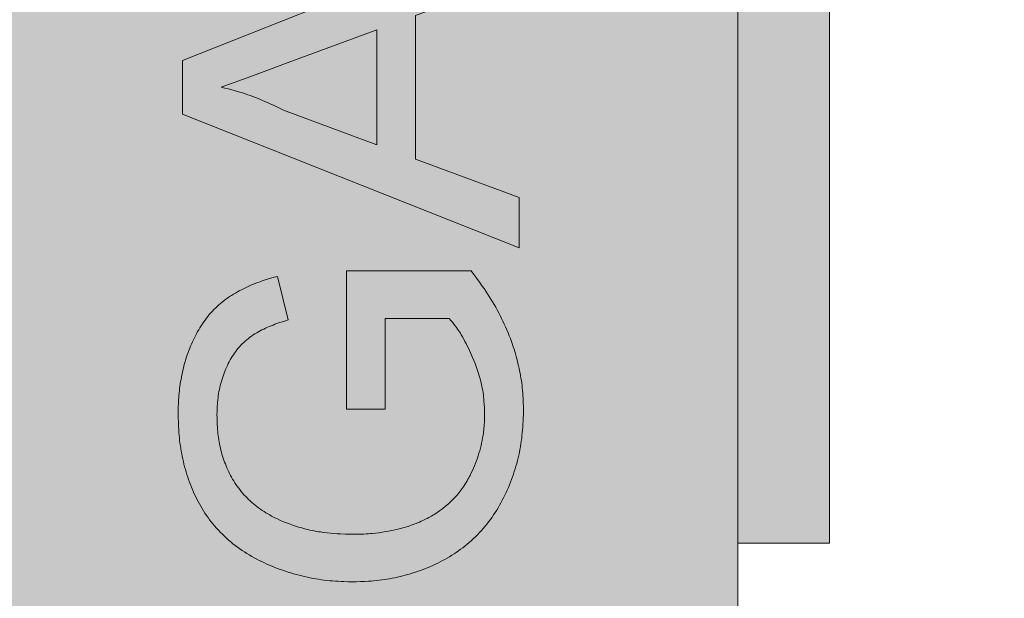
# Model space of a CAD drawing. Units: millimetres. Extents: x 3011 to 8840, y -603 to 5014.
# Drawn here: x 6581 to 6835, y 3438 to 3587 of the extents above; entities that cross this region are included whole.
import ezdxf

# ---------------------------------------------------------------- set-up
doc = ezdxf.new("R2010")
doc.units = ezdxf.units.MM
doc.layers.add('Konstruktionslinien', color=230, linetype='Continuous')
doc.layers.add('Schwarz 0.15', color=7, linetype='Continuous', lineweight=15)

# ---------------------------------------------------------------- blocks, each defined once
blk = doc.blocks.new('ECO-PK 200-230 AR')
at = {"true_color": 0x636466}
h = blk.add_hatch(color=251, dxfattribs=at)
h.dxf.hatch_style = 1
h.paths.add_polyline_path([(945.12, 1676), (713.37, 1676), (713.37, 27), (945.12, 27)])
at = {"true_color": 0xc7c8ca}
h = blk.add_hatch(color=9, dxfattribs=at)
h.dxf.hatch_style = 1
h.paths.add_polyline_path([(954.13, 1459.12), (945.12, 1459.12), (945.12, 1402.88), (954.13, 1402.88)])
h.paths.add_polyline_path([(1013.75, 1087.87), (968.75, 1087.87), (968.75, 975.38), (1013.75, 975.38)])
h.paths.add_polyline_path([(968.75, 1387.12), (945.12, 1387.12), (945.12, 838.12), (968.75, 838.12)])
h.paths.add_polyline_path([(1013.75, 1342.12), (968.75, 1342.12), (968.75, 1218.37), (1013.75, 1218.37)])
at = {"layer": 'Schwarz 0.15', "color": 7, "ltscale": 0.5}
for p, q in [((945.12, 27), (945.12, 1910)), ((968.75, 1387.12), (968.75, 838.12)), ((828.21, 949.5), (852.2, 940.63)), ((968.75, 838.12), (945.12, 838.12)), ((968.75, 838.12), (945.12, 838.12))]:
    blk.add_line(p, q, dxfattribs=at)
blk.add_lwpolyline([(713.37, 1676), (945.12, 1676), (945.12, 27), (713.37, 27)], close=True, dxfattribs=at)
at = {"layer": 'Schwarz 0.15', "color": 7, "ltscale": 0.5, "flags": 128}
for points in [[(802.19, 962.32), (888.88, 996.73), (888.88, 983.76), (862.2, 973.9), (862.2, 936.95), (888.88, 927.09), (888.88, 914.12), (802.19, 948.53)], [(852.2, 970.22), (829.42, 961.8), (819.78, 958.22), (812.2, 955.42), (813.11, 955.2), (814.02, 954.98), (814.93, 954.74), (815.62, 954.56), (816.29, 954.36), (816.97, 954.16), (817.65, 953.95), (818.33, 953.72), (819, 953.49), (819.67, 953.26), (820.34, 953.01), (821.01, 952.76), (821.67, 952.5), (822.33, 952.24), (822.99, 951.96), (823.65, 951.68), (824.3, 951.4), (824.96, 951.09), (825.61, 950.78), (826.48, 950.36), (827.34, 949.93), (828.21, 949.5), (852.2, 940.63)], [(852.2, 970.22), (829.42, 961.8), (819.78, 958.22), (812.2, 955.42), (813.11, 955.2), (814.02, 954.98), (814.93, 954.74), (815.62, 954.56), (816.29, 954.36), (816.97, 954.16), (817.65, 953.95), (818.33, 953.72), (819, 953.49), (819.67, 953.26), (820.34, 953.01), (821.01, 952.76), (821.67, 952.5), (822.33, 952.24), (822.99, 951.96), (823.65, 951.68), (824.3, 951.4), (824.96, 951.09), (825.61, 950.78), (826.48, 950.36), (827.34, 949.93), (828.21, 949.5), (852.2, 940.63)], [(870.85, 895.97), (854.42, 895.97), (854.42, 872.63), (844.42, 872.63), (844.42, 908.19), (876.49, 908.19), (877.23, 907.22), (877.95, 906.25), (878.67, 905.27), (879.38, 904.29), (879.85, 903.63), (880.31, 902.96), (880.75, 902.29), (881.19, 901.61), (881.62, 900.92), (882.04, 900.23), (882.45, 899.53), (882.85, 898.83), (883.24, 898.12), (883.62, 897.4), (884, 896.68), (884.36, 895.96), (884.71, 895.23), (885.05, 894.49), (885.38, 893.75), (885.71, 893.01), (886.02, 892.26), (886.32, 891.51), (886.61, 890.76), (886.89, 890), (887.15, 889.23), (887.36, 888.63), (887.55, 888.02), (887.74, 887.42), (887.92, 886.81), (888.09, 886.2), (888.26, 885.58), (888.42, 884.97), (888.57, 884.35), (888.72, 883.73), (888.85, 883.11), (888.99, 882.48), (889.11, 881.86), (889.23, 881.23), (889.34, 880.61), (889.44, 879.98), (889.53, 879.35), (889.61, 878.72), (889.68, 878.09), (889.74, 877.45), (889.79, 876.82), (889.83, 876.19), (889.89, 875.23), (889.93, 874.28), (889.96, 873.33), (889.99, 872.37), (889.95, 871.28), (889.91, 870.18), (889.87, 869.46), (889.84, 868.73), (889.79, 868), (889.74, 867.27), (889.68, 866.55), (889.6, 865.82), (889.52, 865.1), (889.42, 864.37), (889.31, 863.65), (889.19, 862.93), (889.06, 862.22), (888.92, 861.5), (888.76, 860.79), (888.6, 860.08), (888.42, 859.37), (888.24, 858.66), (888.04, 857.96), (887.83, 857.26), (887.62, 856.56), (887.39, 855.87), (887.15, 855.18), (886.9, 854.5), (886.64, 853.81), (886.37, 853.14), (886.09, 852.46), (885.8, 851.79), (885.5, 851.13), (885.19, 850.47), (884.87, 849.81), (884.53, 849.16), (884.19, 848.52), (883.83, 847.88), (883.47, 847.25), (883.09, 846.63), (882.7, 846.01), (882.3, 845.41), (881.88, 844.8), (881.46, 844.21), (881.02, 843.63), (880.57, 843.05), (880.11, 842.48), (879.64, 841.93), (879.16, 841.38), (878.67, 840.84), (878.16, 840.32), (877.64, 839.8), (877.12, 839.3), (876.58, 838.8), (876.03, 838.32), (875.48, 837.85), (874.91, 837.39), (874.37, 836.97), (873.81, 836.56), (873.26, 836.16), (872.69, 835.77), (872.12, 835.39), (871.54, 835.02), (870.95, 834.66), (870.36, 834.31), (869.76, 833.97), (869.15, 833.64), (868.54, 833.32), (867.93, 833.01), (867.31, 832.71), (866.68, 832.43), (866.05, 832.15), (865.42, 831.88), (864.78, 831.62), (864.14, 831.37), (863.5, 831.13), (862.85, 830.9), (862.2, 830.69), (861.54, 830.48), (860.88, 830.28), (860.22, 830.09), (859.56, 829.9), (858.89, 829.73), (858.23, 829.57), (857.56, 829.41), (856.88, 829.26), (856.21, 829.13), (855.53, 829), (854.85, 828.88), (854.18, 828.77), (853.49, 828.67), (852.81, 828.59), (852.13, 828.51), (851.45, 828.45), (850.76, 828.39), (850.08, 828.34), (849.05, 828.29), (848.01, 828.25), (846.98, 828.21), (845.95, 828.18), (844.86, 828.22), (843.76, 828.26), (843.03, 828.29), (842.3, 828.33), (841.57, 828.37), (840.85, 828.42), (840.12, 828.48), (839.39, 828.56), (838.67, 828.64), (837.95, 828.73), (837.22, 828.84), (836.5, 828.96), (835.78, 829.09), (835.07, 829.23), (834.35, 829.38), (833.64, 829.54), (832.93, 829.7), (832.22, 829.88), (831.51, 830.07), (830.81, 830.27), (830.11, 830.48), (829.41, 830.69), (828.72, 830.92), (828.03, 831.15), (827.34, 831.4), (826.65, 831.65), (825.97, 831.91), (825.3, 832.19), (824.62, 832.47), (823.95, 832.76), (823.29, 833.07), (822.63, 833.38), (821.98, 833.7), (821.33, 834.04), (820.68, 834.38), (820.05, 834.74), (819.41, 835.11), (818.79, 835.49), (818.17, 835.88), (817.56, 836.28), (816.96, 836.69), (816.37, 837.11), (815.78, 837.55), (815.2, 838), (814.64, 838.46), (814.08, 838.93), (813.53, 839.41), (812.99, 839.91), (812.47, 840.42), (811.95, 840.94), (811.45, 841.46), (810.96, 842), (810.48, 842.56), (810.04, 843.08), (809.61, 843.62), (809.19, 844.17), (808.78, 844.73), (808.39, 845.29), (808, 845.86), (807.63, 846.44), (807.27, 847.02), (806.92, 847.62), (806.58, 848.22), (806.25, 848.82), (805.93, 849.43), (805.63, 850.05), (805.33, 850.67), (805.05, 851.3), (804.78, 851.93), (804.51, 852.57), (804.26, 853.21), (804.02, 853.85), (803.79, 854.5), (803.56, 855.15), (803.35, 855.81), (803.15, 856.47), (802.96, 857.13), (802.77, 857.79), (802.6, 858.46), (802.43, 859.13), (802.28, 859.8), (802.14, 860.47), (802, 861.15), (801.88, 861.82), (801.76, 862.5), (801.66, 863.18), (801.56, 863.86), (801.48, 864.55), (801.4, 865.23), (801.34, 865.92), (801.29, 866.6), (801.24, 867.29), (801.19, 868.32), (801.15, 869.35), (801.11, 870.38), (801.08, 871.42), (801.11, 872.31), (801.13, 873.2), (801.17, 874.09), (801.21, 874.98), (801.25, 875.57), (801.29, 876.16), (801.34, 876.75), (801.4, 877.34), (801.47, 877.93), (801.55, 878.52), (801.63, 879.1), (801.73, 879.69), (801.83, 880.27), (801.94, 880.86), (802.05, 881.44), (802.18, 882.02), (802.31, 882.6), (802.45, 883.18), (802.59, 883.75), (802.75, 884.33), (802.91, 884.9), (803.08, 885.47), (803.26, 886.03), (803.45, 886.59), (803.64, 887.15), (803.85, 887.71), (804.06, 888.26), (804.29, 888.81), (804.52, 889.36), (804.76, 889.9), (805.01, 890.44), (805.27, 890.97), (805.54, 891.5), (805.82, 892.03), (806.1, 892.55), (806.4, 893.06), (806.7, 893.57), (807.02, 894.07), (807.34, 894.57), (807.68, 895.06), (808.02, 895.54), (808.38, 896.02), (808.75, 896.48), (809.12, 896.93), (809.5, 897.37), (809.9, 897.8), (810.3, 898.22), (810.72, 898.63), (811.14, 899.03), (811.57, 899.42), (812.01, 899.8), (812.46, 900.17), (812.92, 900.53), (813.39, 900.88), (813.86, 901.22), (814.34, 901.55), (814.83, 901.87), (815.33, 902.18), (815.83, 902.48), (816.33, 902.77), (816.84, 903.05), (817.36, 903.33), (817.88, 903.59), (818.4, 903.85), (818.93, 904.1), (819.46, 904.34), (819.99, 904.57), (820.53, 904.79), (821.08, 905), (821.62, 905.21), (822.17, 905.4), (822.72, 905.59), (823.27, 905.77), (824.11, 906.03), (824.95, 906.28), (825.78, 906.53), (826.63, 906.77), (829.44, 895.59), (828.7, 895.35), (827.96, 895.11), (827.22, 894.87), (826.48, 894.62), (826, 894.44), (825.51, 894.26), (825.03, 894.07), (824.55, 893.88), (824.07, 893.67), (823.6, 893.46), (823.13, 893.23), (822.67, 893), (822.21, 892.76), (821.75, 892.51), (821.31, 892.25), (820.86, 891.98), (820.43, 891.7), (820, 891.41), (819.58, 891.11), (819.16, 890.79), (818.76, 890.47), (818.36, 890.13), (817.98, 889.79), (817.6, 889.43), (817.24, 889.06), (816.89, 888.68), (816.55, 888.28), (816.23, 887.88), (815.91, 887.47), (815.61, 887.05), (815.32, 886.62), (815.04, 886.18), (814.77, 885.74), (814.51, 885.29), (814.25, 884.81), (814, 884.33), (813.77, 883.84), (813.54, 883.34), (813.32, 882.85), (813.12, 882.34), (812.92, 881.84), (812.73, 881.33), (812.56, 880.81), (812.39, 880.3), (812.23, 879.78), (812.08, 879.25), (811.95, 878.73), (811.82, 878.2), (811.71, 877.67), (811.6, 877.13), (811.51, 876.6), (811.43, 876.06), (811.36, 875.52), (811.3, 874.99), (811.25, 874.45), (811.21, 873.9), (811.18, 873.36), (811.15, 872.82), (811.12, 872.01), (811.08, 871.19), (811.11, 870.38), (811.14, 869.57), (811.17, 868.77), (811.22, 867.96), (811.25, 867.42), (811.3, 866.88), (811.35, 866.35), (811.41, 865.81), (811.48, 865.28), (811.55, 864.74), (811.64, 864.21), (811.74, 863.68), (811.84, 863.15), (811.96, 862.63), (812.09, 862.1), (812.22, 861.58), (812.37, 861.06), (812.52, 860.54), (812.69, 860.03), (812.86, 859.52), (813.04, 859.01), (813.24, 858.51), (813.44, 858.01), (813.65, 857.51), (813.87, 857.02), (814.1, 856.53), (814.34, 856.05), (814.59, 855.57), (814.84, 855.09), (815.11, 854.62), (815.39, 854.16), (815.67, 853.7), (815.97, 853.25), (816.27, 852.81), (816.61, 852.35), (816.95, 851.91), (817.3, 851.47), (817.67, 851.03), (818.04, 850.61), (818.42, 850.2), (818.82, 849.79), (819.22, 849.39), (819.63, 849.01), (820.05, 848.63), (820.48, 848.26), (820.92, 847.9), (821.36, 847.55), (821.81, 847.21), (822.27, 846.88), (822.74, 846.56), (823.21, 846.25), (823.69, 845.95), (824.17, 845.67), (824.67, 845.39), (825.16, 845.12), (825.66, 844.86), (826.17, 844.61), (826.67, 844.36), (827.44, 844), (828.21, 843.63), (828.98, 843.35), (829.76, 843.07), (830.54, 842.8), (831.32, 842.54), (831.84, 842.37), (832.37, 842.2), (832.9, 842.05), (833.43, 841.9), (833.96, 841.76), (834.5, 841.63), (835.03, 841.51), (835.57, 841.39), (836.11, 841.28), (836.66, 841.18), (837.2, 841.09), (837.74, 841.01), (838.6, 840.89), (839.46, 840.8), (840.32, 840.71), (841.18, 840.64), (842.04, 840.58), (842.91, 840.53), (844.2, 840.46), (845.5, 840.41), (846.44, 840.41), (847.38, 840.43), (847.84, 840.44), (848.31, 840.46), (848.92, 840.49), (849.52, 840.53), (850.12, 840.57), (850.57, 840.61), (851.02, 840.65), (851.88, 840.73), (852.74, 840.83), (853.16, 840.88), (853.59, 840.94), (854.14, 841.03), (854.69, 841.12), (855.24, 841.22), (855.65, 841.3), (856.06, 841.38), (856.84, 841.54), (857.62, 841.72), (858.01, 841.82), (858.4, 841.92), (858.9, 842.05), (859.4, 842.19), (859.9, 842.34), (860.27, 842.45), (860.64, 842.58), (861.11, 842.74), (861.58, 842.91), (862.05, 843.09), (862.4, 843.23), (862.74, 843.37), (863.19, 843.56), (863.64, 843.76), (864.08, 843.96), (864.41, 844.12), (864.74, 844.28), (865.16, 844.49), (865.58, 844.71), (866, 844.94), (866.31, 845.12), (866.61, 845.3), (867.01, 845.54), (867.41, 845.79), (867.79, 846.05), (868.08, 846.25), (868.37, 846.45), (868.74, 846.71), (869.1, 846.99), (869.45, 847.27), (869.72, 847.48), (869.98, 847.7), (870.33, 847.99), (870.67, 848.29), (871, 848.59), (871.25, 848.82), (871.49, 849.05), (871.81, 849.37), (872.12, 849.69), (872.42, 850.01), (872.65, 850.26), (872.87, 850.51), (873.15, 850.85), (873.44, 851.2), (873.71, 851.55), (873.92, 851.82), (874.12, 852.09), (874.37, 852.46), (874.63, 852.83), (874.87, 853.2), (875.05, 853.49), (875.23, 853.78), (875.46, 854.17), (875.69, 854.57), (875.91, 854.97), (876.07, 855.28), (876.23, 855.58), (876.54, 856.19), (876.84, 856.81), (877.12, 857.44), (877.39, 858.07), (877.64, 858.71), (877.88, 859.35), (878.11, 859.99), (878.32, 860.63), (878.52, 861.28), (878.71, 861.93), (878.88, 862.58), (879.05, 863.24), (879.2, 863.9), (879.34, 864.56), (879.47, 865.23), (879.58, 865.89), (879.65, 866.34), (879.71, 866.78), (879.76, 867.23), (879.8, 867.69), (879.84, 868.14), (879.87, 868.6), (879.91, 869.29), (879.94, 869.97), (879.96, 870.66), (879.98, 871.35), (879.95, 872.18), (879.92, 873.01), (879.87, 873.85), (879.81, 874.68), (879.77, 875.23), (879.71, 875.78), (879.65, 876.33), (879.57, 876.88), (879.48, 877.43), (879.38, 877.98), (879.27, 878.52), (879.16, 879.07), (879.03, 879.61), (878.89, 880.15), (878.75, 880.68), (878.59, 881.22), (878.43, 881.75), (878.26, 882.28), (878.09, 882.81), (877.91, 883.33), (877.72, 883.85), (877.52, 884.37), (877.21, 885.15), (876.89, 885.92), (876.63, 886.52), (876.36, 887.11), (876.09, 887.71), (875.81, 888.3), (875.52, 888.89), (875.23, 889.47), (874.92, 890.05), (874.61, 890.63), (874.29, 891.2), (873.96, 891.77), (873.73, 892.14), (873.5, 892.51), (873.26, 892.87), (873.01, 893.23), (872.75, 893.58), (872.49, 893.93), (872.09, 894.45), (871.68, 894.96), (871.27, 895.46)]]:
    blk.add_lwpolyline(points, close=True, dxfattribs=at)
for points in [[(829.42, 961.8), (819.78, 958.22), (812.2, 955.42)], [(812.2, 955.42), (813.11, 955.2), (814.02, 954.98), (814.93, 954.74), (815.62, 954.56), (816.29, 954.36), (816.97, 954.16), (817.65, 953.95), (818.33, 953.72), (819, 953.49), (819.67, 953.26), (820.34, 953.01), (821.01, 952.76), (821.67, 952.5), (822.33, 952.24), (822.99, 951.96), (823.65, 951.68), (824.3, 951.4), (824.96, 951.09), (825.61, 950.78), (826.48, 950.36), (827.34, 949.93), (828.21, 949.5)]]:
    blk.add_lwpolyline(points, dxfattribs=at)

msp = doc.modelspace()

# ---------------------------------------------------------------- block references
at = {"layer": 'Konstruktionslinien'}
msp.add_blockref('ECO-PK 200-230 AR', (5820.87, 2614.11), dxfattribs=at)

doc.saveas('drawing.dxf')
